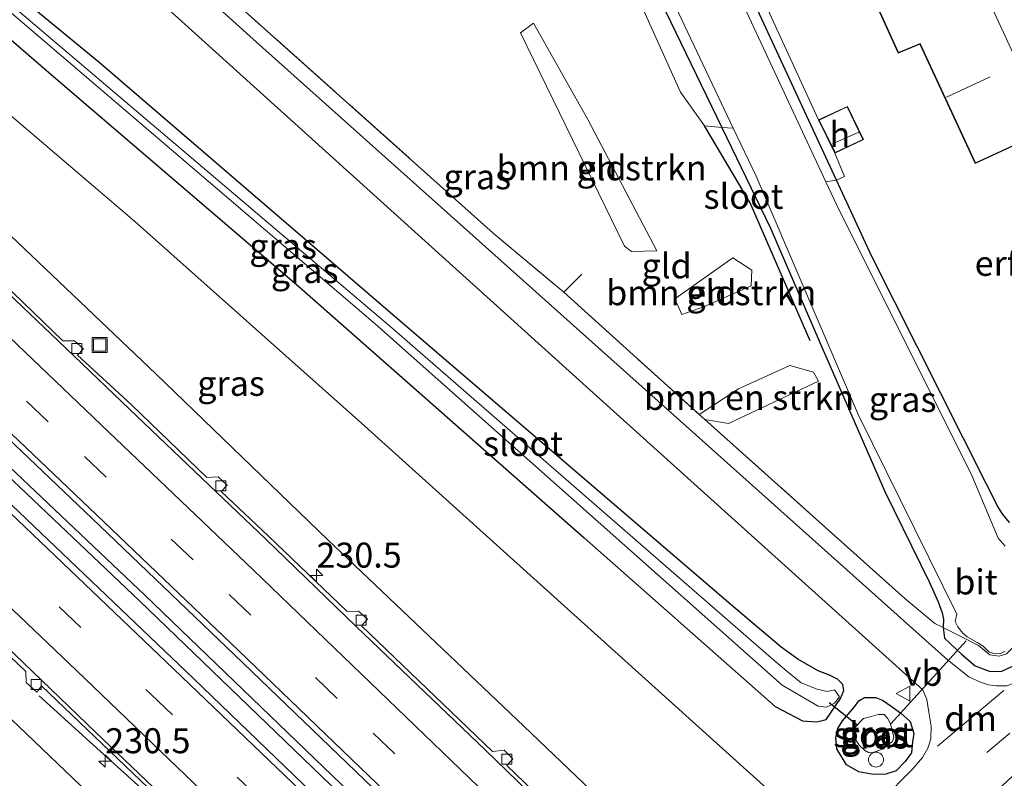
# Model space of a CAD drawing. Units: metres. Extents: x 260000 to 267639, y 575000 to 579218.
# Drawn here: x 261550 to 261649, y 578481 to 578556 of the extents above; entities that cross this region are included whole.
import ezdxf
from ezdxf.enums import TextEntityAlignment as Align

# ---------------------------------------------------------------- set-up
doc = ezdxf.new("R2010")
doc.units = ezdxf.units.M
doc.linetypes.add('IE-TERREINAFSCHEIDING', pattern=[10, 8, -2])
doc.linetypes.add('VW-3-9_STREEP', pattern=[12, 3, -9])
doc.layers.get('0').update_dxf_attribs({"lineweight": 25})
for name, color, linetype, lineweight in [('B-ME-AL-OVERIG-S-B1', 7, 'Continuous', 18), ('B-ME-AM-KILOMETR-S-B1', 7, 'Continuous', 18), ('B-ME-BV-GELEIDECONSTRUCTIE-GELEIDERAIL-L-B1', 213, 'BV-GELEIDERAIL', 18), ('B-ME-GR-BOMENSTRUIKEN-GV-B6', 93, 'Continuous', 18), ('B-ME-GR-BOOM-GV-B6', 93, 'Continuous', 18), ('B-ME-GW-KRUINLIJN-L-B1', 93, 'Continuous', 18), ('B-ME-GW-TEENLIJN-L-B1', 93, 'Continuous', 18), ('B-ME-IE-GRASLAND-GV-B6', 93, 'Continuous', 18), ('B-ME-IE-GRONDWERKLIJN-GROND_INGERICHT-GV-B6', 253, 'Continuous', 18), ('B-ME-IE-INRICHTINGSELEMENT-S-B1', 253, 'Continuous', 18), ('B-ME-IE-TERREINAFSCHEIDING-RASTERHEKWERK-L-B1', 8, 'IE-TERREINAFSCHEIDING', 18), ('B-ME-KG-KADASTRAAL-DAKRAND-L-B1', 13, 'Continuous', 18), ('B-ME-KG-KADASTRAAL-NOKLIJN-L-B1', 13, 'Continuous', 18), ('B-ME-OG-BEBOUWING-GV-B6', 173, 'Continuous', 18), ('B-ME-OG-WATER-GV-B6', 153, 'Continuous', 18), ('B-ME-VH-VERH_SOORT-BETON-OVERIG-GV-B6', 8, 'IE-TERREINAFSCHEIDING-NATUURLIJK-HOUTWAL', 18), ('B-ME-VH-VERH_SOORT-BITUMEN-GV-B6', 8, 'IE-TERREINAFSCHEIDING-NATUURLIJK-HOUTWAL', 18), ('B-ME-VV-KOLK-S-B1', 8, 'Continuous', 18), ('B-ME-VW-MARKERING-39STREEP-015-L-B1', 255, 'VW-3-9_STREEP', 18), ('B-ME-VW-MARKERING-DRIEHOEK-L-B1', 7, 'VW-HAAIETAND70-R-B', 18), ('B-ME-VW-MARKERING-STREEP-015-L-B1', 7, 'Continuous', 18), ('B-ME-VW-MEUBILAIR_WEGMEUBILAIR-VERKEERSBORD-S-B1', 8, 'Continuous', 18)]:
    doc.layers.add(name, color=color, linetype=linetype, lineweight=lineweight)
for name, color, linetype in [('B-ME-GW-INSTEEKWATERGANG-L-B1', 10, 'Continuous'), ('B-ME-IE-TERREINAFSCHEIDING-HAAG-L-B1', 10, 'Continuous'), ('B-ME-KW-DUIKER-L-B1', 10, 'Continuous')]:
    doc.layers.add(name, color=color, linetype=linetype)
doc.styles.add('NLCS-ISO', font='NLCS-ISO.TTF')
doc.linetypes.add('BV-GELEIDERAIL', pattern='A,10,-3,[108,NLCS.SHX,S=1,R=0,X=0,Y=0],-3', length=16)
doc.linetypes.add('IE-TERREINAFSCHEIDING-NATUURLIJK-HOUTWAL', pattern='A,7,-1.5,[67,NLCS.SHX,S=0.75,R=45,X=0,Y=0],-1.5,7,-1.5,[70,NLCS.SHX,S=0.75,R=0,X=0,Y=0],-1.5', length=20)
doc.linetypes.add('VW-HAAIETAND70-R-B', pattern='A,0,-0.5,[153,NLCS.SHX,S=1,R=180,X=-0.375,Y=0],-0.5', length=1)

# ---------------------------------------------------------------- blocks, each defined once
blk = doc.blocks.new('hecto')
for p, q in [((0, 0.625), (-0.625, 0)), ((0, -0.625), (0, 0.625)), ((-0.625, 0), (0.625, 0)), ((0.625, 0), (0, -0.625))]:
    blk.add_line(p, q)
blk = doc.blocks.new('dtb')
blk.add_circle((0, 0), 0.75)
blk = doc.blocks.new('kolk')
blk.add_lwpolyline([(-0.5, -0.5), (0.5, -0.5), (0.5, 0.5), (-0.5, 0.5)], close=True)
blk = doc.blocks.new('put')
for p, q in [((0.75, 0.75), (-0.75, 0.75)), ((-0.75, 0.75), (-0.75, -0.75)), ((0.75, -0.75), (0.75, 0.75)), ((-0.75, -0.75), (0.75, -0.75))]:
    blk.add_line(p, q)
blk.add_lwpolyline([(-0.625, 0.625), (0.625, 0.625), (0.625, -0.625), (-0.625, -0.625)], close=True)
blk = doc.blocks.new('verkeersbord')
for p, q in [((0, 0.75), (-0.75, -0.625)), ((0.75, -0.625), (0, 0.75)), ((-0.75, -0.625), (0.75, -0.625))]:
    blk.add_line(p, q)

msp = doc.modelspace()

# ---------------------------------------------------------------- linework, layer by layer
at = {"layer": 'B-ME-BV-GELEIDECONSTRUCTIE-GELEIDERAIL-L-B1'}
for points in [[(261768.202, 578295.476, -1.556), (261745.681, 578318.175, -2.039), (261716.498, 578347.432, -2.762), (261689.148, 578374.737, -3.524), (261654.998, 578408.345, -4.502), (261626.462, 578436.26, -4.967), (261597.751, 578464.116, -4.949), (261562.226, 578498.345, -4.355), (261532.278, 578526.788, -3.425), (261497.901, 578559.366, -2.395)], [(261498.448, 578559.908, -2.461), (261539.556, 578520.912, -3.653), (261562.757, 578498.883, -4.361), (261588.669, 578473.941, -4.895), (261606.851, 578456.422, -4.997), (261627.917, 578435.895, -4.994), (261648.848, 578415.416, -4.688), (261666.895, 578397.691, -4.232), (261686.838, 578378.041, -3.647), (261717.055, 578347.998, -2.768), (261747.144, 578317.76, -2.006), (261768.723, 578295.982, -1.556)], [(261625.012, 578418.497, -5.858), (261614.005, 578430.029, -5.336), (261608.427, 578435.492, -5.348), (261591.185, 578452.139, -5.231), (261570.064, 578472.544, -5.075), (261566.194, 578476.157, -5.036), (261557.289, 578484.219, -5.048), (261552.204, 578488.82, -5.252)]]:
    msp.add_polyline3d(points, dxfattribs=at)
at = {"layer": 'B-ME-GR-BOMENSTRUIKEN-GV-B6'}
for points in [[(261613.95, 578533.341, -1.067), (261611.441, 578533.276, -1.067), (261610.719, 578533.82, -1.067), (261600.332, 578555.133, -1.067), (261601.638, 578556.118, -1.067), (261607.076, 578546.465, -1.067), (261613.95, 578533.341, -1.067)], [(261616.464, 578526.959, -1.016), (261615.771, 578528.524, -1.016), (261621.565, 578532.625, -1.016), (261623.464, 578531.399, -1.016), (261623.399, 578529.835, -1.016), (261618.747, 578527.779, -1.016), (261616.464, 578526.959, -1.016)], [(261618.213, 578516.964, -0.791), (261622.129, 578519.544, -1.025), (261627.266, 578521.88, -1.025), (261629.627, 578521.193, -1.025), (261630.118, 578520.314, -1.025), (261621.135, 578516.064, -0.995), (261618.765, 578516.466, -0.797), (261618.213, 578516.964, -0.791)]]:
    msp.add_polyline3d(points, dxfattribs=at)
at = {"layer": 'B-ME-GR-BOOM-GV-B6'}
for points in [[(261601.667, 578587.716, -1.64), (261621.586, 578545.604, -1.64), (261620.463, 578545.673, -0.956)], [(261605.543, 578576.54, -0.956), (261620.463, 578545.673, -0.956), (261618.738, 578545.832, -0.938), (261616.334, 578549.211, -1.115), (261600.004, 578585.478, -0.809)], [(261612.936, 578581.42, -0.65), (261631.933, 578540.414, -0.857), (261630.865, 578540.234, -1.64), (261615.312, 578573.655, -1.64)], [(261619.56, 578569.48, -0.332), (261630.144, 578546.429, -0.443), (261631.766, 578543.115, -0.443), (261632.728, 578540.766, -0.707), (261631.933, 578540.414, -0.857), (261612.936, 578581.42, -0.65)], [(261620.463, 578545.673, -0.956), (261605.543, 578576.54, -0.956)]]:
    msp.add_polyline3d(points, dxfattribs=at)
at = {"layer": 'B-ME-GW-INSTEEKWATERGANG-L-B1'}
for points in [[(261520.548, 578579.441, -0.781), (261553.416, 578550.992, -0.491), (261578.185, 578529.779, -0.512), (261606.689, 578504.619, -0.272), (261625.79, 578487.775, -0.272), (261628.515, 578486.333, -0.272), (261629.981, 578486.241, -0.272), (261630.883, 578486.472, -0.341), (261632.325, 578488.552, -0.494), (261632.65, 578489.369, -0.596), (261632.571, 578489.964, -0.611), (261632.027, 578490.508, -0.611), (261631.245, 578490.901, -0.656), (261630.106, 578491.321, -0.698), (261628.075, 578492.499, -0.755), (261626.395, 578493.709, -0.902), (261621.873, 578497.522, -1.052), (261589.243, 578525.493, -1.286), (261558.184, 578552.22, -1.244), (261522.715, 578581.368, -1.477)], [(261649.23, 578506.163, -0.779), (261648.508, 578507.079, -0.779), (261648.052, 578507.777, -0.779), (261646.897, 578510.055, -0.815), (261635.473, 578532.771, -0.962), (261631.933, 578540.414, -0.857), (261612.936, 578581.42, -0.65)], [(261605.543, 578576.54, -0.956), (261620.463, 578545.673, -0.956), (261625.322, 578535.62, -0.956), (261630.274, 578524.181, -1.124)], [(261630.274, 578524.181, -1.124), (261636.761, 578509.269, -1.076), (261641.239, 578500.151, -1.076), (261642.083, 578498.216, -1.133), (261642.513, 578497.115, -1.169), (261642.63, 578496.484, -1.169), (261642.598, 578495.656, -0.935)], [(261642.598, 578495.656, -0.935), (261642.745, 578494.61, -0.755), (261644.424, 578492.999, -0.635), (261645.785, 578491.811, -0.497), (261647.306, 578491.263, -0.398), (261648.466, 578491.29, -0.329), (261649.955, 578491.988, -0.329)], [(261632.072, 578485.563, -0.419), (261632.527, 578486.341, -0.479), (261633.73, 578487.736, -0.53), (261634.152, 578488.335, -0.572), (261634.722, 578488.656, -0.572), (261635.872, 578488.657, -0.572), (261636.536, 578488.399, -0.572), (261637.405, 578487.795, -0.503), (261638.321, 578487.116, -0.428), (261639.286, 578486.273, -0.374), (261639.657, 578485.055, -0.278), (261639.534, 578484.211, -0.191), (261639.416, 578483.128, -0.152), (261638.809, 578482.262, -0.152), (261637.912, 578481.311, -0.203), (261636.88, 578480.99, -0.203), (261635.627, 578480.955, -0.203), (261634.18, 578481.225, -0.203), (261632.916, 578481.924, -0.203), (261631.962, 578483.532, -0.329), (261631.875, 578484.627, -0.383), (261632.072, 578485.563, -0.419)]]:
    msp.add_polyline3d(points, dxfattribs=at)
at = {"layer": 'B-ME-GW-KRUINLIJN-L-B1'}
msp.add_polyline3d([(261631.887, 578475.049, 0.033), (261630.729, 578475.1, -0.065), (261625.626, 578478.955, -0.137), (261584.423, 578516.086, -0.251), (261561.732, 578536.293, -0.365), (261537.576, 578556.918, -0.452), (261516.102, 578575.488, -0.58)], dxfattribs=at)
at = {"layer": 'B-ME-GW-TEENLIJN-L-B1'}
for points in [[(261510.9, 578570.863, -3.412), (261531.388, 578551.471, -3.878), (261548.689, 578535.515, -4.301), (261563.879, 578521.027, -4.838), (261581.085, 578504.441, -5.402), (261600.677, 578485.793, -5.825), (261618.639, 578468.608, -5.888), (261623.003, 578464.681, -5.996)], [(261484.891, 578547.741, -3.178), (261524.275, 578511.078, -4.289), (261543.202, 578492.41, -4.877), (261563.295, 578473.199, -5.405), (261576.045, 578461.323, -5.69), (261589.527, 578448.489, -5.756), (261592.208, 578445.706, -5.795), (261598.896, 578439.012, -5.789)]]:
    msp.add_polyline3d(points, dxfattribs=at)
at = {"layer": 'B-ME-IE-GRASLAND-GV-B6'}
for points in [[(261534.319, 578591.684, -1.054), (261560.89, 578567.939, -0.899), (261597.595, 578535.124, -0.902), (261604.654, 578529.192, -0.767), (261618.213, 578516.964, -0.791), (261618.765, 578516.466, -0.797), (261638.759, 578498.579, -0.797), (261641.774, 578496.078, -0.881), (261642.598, 578495.656, -0.935), (261642.745, 578494.61, -0.755), (261644.424, 578492.999, -0.635), (261645.785, 578491.811, -0.497), (261647.306, 578491.263, -0.398), (261648.466, 578491.29, -0.329), (261649.955, 578491.988, -0.329), (261652.834, 578494.513, -0.329), (261654.81, 578496.357, -0.329), (261655.872, 578497.721, -0.329), (261656.629, 578498.84, -0.329), (261658.022, 578501.016, -0.476)], [(261658.022, 578501.016, -0.476), (261658.689, 578499.277, -0.233), (261658.302, 578497.486, -0.233), (261656.849, 578495.659, -0.167), (261650.553, 578490.73, -0.167), (261649.658, 578490.105, -0.149), (261648.965, 578489.818, -0.167), (261647.921, 578489.84, -0.221), (261647.137, 578489.93, -0.272), (261646.313, 578490.205, -0.308), (261645.152, 578490.729, -0.389), (261643.041, 578492.423, -0.506), (261610.637, 578521.418, -1.004), (261573.94, 578554.227, -1.004), (261533.341, 578590.815, -1.048)], [(261530.446, 578588.241, -1.117), (261565.39, 578557.235, -1.049), (261607.591, 578519.145, -1.049), (261640.548, 578489.428, -0.536), (261640.96, 578488.47, -0.482), (261641.16, 578487.198, -0.407), (261641.403, 578485.796, -0.284), (261641.372, 578484.54, -0.227), (261641.078, 578483.584, -0.143), (261640.534, 578482.668, -0.128), (261639.545, 578481.502, -0.107), (261636.505, 578478.426, -0.038), (261633.835, 578475.853, -0.038), (261632.873, 578474.94, -0.047), (261632.476, 578474.498, -0.05)], [(261520.548, 578579.441, -0.781), (261553.416, 578550.992, -0.491), (261578.185, 578529.779, -0.512), (261606.689, 578504.619, -0.272), (261625.79, 578487.775, -0.272), (261628.515, 578486.333, -0.272), (261629.981, 578486.241, -0.272), (261630.883, 578486.472, -0.341), (261632.325, 578488.552, -0.494), (261632.65, 578489.369, -0.596), (261632.571, 578489.964, -0.611), (261632.027, 578490.508, -0.611), (261631.245, 578490.901, -0.656), (261630.106, 578491.321, -0.698), (261628.075, 578492.499, -0.755), (261626.395, 578493.709, -0.902), (261621.873, 578497.522, -1.052), (261589.243, 578525.493, -1.286), (261558.184, 578552.22, -1.244), (261522.715, 578581.368, -1.477)], [(261522.715, 578581.368, -1.477), (261558.184, 578552.22, -1.244), (261589.243, 578525.493, -1.286), (261621.873, 578497.522, -1.052), (261626.395, 578493.709, -0.902), (261628.075, 578492.499, -0.755), (261630.106, 578491.321, -0.698), (261631.245, 578490.901, -0.656), (261632.027, 578490.508, -0.611), (261632.571, 578489.964, -0.611), (261632.65, 578489.369, -0.596), (261632.325, 578488.552, -0.494), (261630.883, 578486.472, -0.341), (261629.981, 578486.241, -0.272), (261628.515, 578486.333, -0.272), (261625.79, 578487.775, -0.272), (261606.689, 578504.619, -0.272), (261578.185, 578529.779, -0.512), (261553.416, 578550.992, -0.491), (261520.548, 578579.441, -0.781)], [(261545.229, 578560.718, -1.835), (261585.846, 578526.002, -1.835), (261626.49, 578489.908, -1.775), (261630.105, 578487.804, -1.775), (261630.934, 578487.678, -1.775), (261631.741, 578488.099, -1.775), (261632.236, 578488.737, -1.775), (261631.725, 578489.41, -1.775), (261630.988, 578489.271, -1.775), (261630.006, 578489.489, -1.775), (261628.391, 578490.142, -1.775), (261626.965, 578491.289, -1.775), (261625.681, 578492.388, -1.775), (261587.458, 578525.646, -1.838), (261522.273, 578580.975, -1.903)], [(261510.9, 578570.863, -3.412), (261516.102, 578575.488, -0.58), (261537.576, 578556.918, -0.452), (261561.732, 578536.293, -0.365), (261584.423, 578516.086, -0.251), (261625.626, 578478.955, -0.137), (261630.729, 578475.1, -0.065), (261631.887, 578475.049, 0.033), (261628.761, 578471.531, -1.793), (261623.003, 578464.681, -5.996), (261618.639, 578468.608, -5.888), (261600.677, 578485.793, -5.825), (261581.085, 578504.441, -5.402), (261563.879, 578521.027, -4.838), (261548.689, 578535.515, -4.301), (261531.388, 578551.471, -3.878), (261510.9, 578570.863, -3.412)], [(261766.783, 578294.117, -2.267), (261732.295, 578329.074, -3.02), (261694.905, 578366.419, -3.974), (261659.962, 578400.868, -5.027), (261619.151, 578440.774, -5.741), (261597.824, 578461.439, -5.693), (261567.653, 578490.548, -5.213), (261532.701, 578523.856, -4.088), (261496.477, 578558.04, -3.046), (261499.546, 578560.768, -3.367), (261508.39, 578552.436, -3.584), (261508.751, 578552.767, -3.516)], [(261632.476, 578474.498, -0.05), (261631.887, 578475.049, 0.033), (261630.729, 578475.1, -0.065), (261625.626, 578478.955, -0.137), (261584.423, 578516.086, -0.251), (261561.732, 578536.293, -0.365), (261537.576, 578556.918, -0.452)], [(261508.751, 578552.767, -3.516), (261523.273, 578539.08, -3.913), (261539.127, 578524.046, -4.411), (261557.522, 578506.557, -4.973), (261571.724, 578492.921, -5.382), (261588.211, 578477.074, -5.732), (261603.867, 578462.003, -5.879), (261624.751, 578441.753, -5.905), (261636.671, 578430.073, -5.789), (261652.855, 578414.205, -5.459), (261668.271, 578399.069, -4.988), (261683.491, 578384.094, -4.493), (261699.249, 578368.465, -4.027), (261717.849, 578350.001, -3.5), (261734.788, 578332.994, -3.04), (261753.528, 578314.142, -2.594)], [(261589.391, 578429.179, -0.026), (261588.961, 578431.234, -0.164), (261588.315, 578432.898, -0.263), (261587.328, 578434.472, -0.371), (261585.073, 578437.457, -0.662), (261579.962, 578442.58, -0.77), (261567.19, 578455.407, -0.77), (261560.724, 578461.797, -0.635), (261553.18, 578468.701, -0.428), (261544.268, 578477.675, -0.359), (261524.005, 578498.803, -0.359), (261503.75, 578519.84, -0.326), (261480.513, 578543.85, -0.541), (261484.891, 578547.741, -3.178), (261524.275, 578511.078, -4.289), (261543.202, 578492.41, -4.877), (261563.295, 578473.199, -5.405), (261576.045, 578461.323, -5.69), (261589.527, 578448.489, -5.756), (261592.208, 578445.706, -5.795), (261598.896, 578439.012, -5.789), (261592.635, 578432.633, -1.853), (261589.391, 578429.179, -0.026)], [(261755.478, 578283.005, -2.327), (261711.555, 578327.185, -3.224), (261699.872, 578338.713, -3.572), (261683.077, 578355.63, -4.058), (261664.791, 578374.129, -4.658), (261647.073, 578391.746, -5.147), (261623.225, 578415.261, -5.636), (261610.753, 578428.103, -5.852), (261605.704, 578432.656, -5.789), (261598.896, 578439.012, -5.789), (261592.208, 578445.706, -5.795), (261589.527, 578448.489, -5.756), (261576.045, 578461.323, -5.69), (261563.295, 578473.199, -5.405), (261543.202, 578492.41, -4.877), (261524.275, 578511.078, -4.289), (261484.891, 578547.741, -3.178)], [(261620.463, 578545.673, -0.956), (261621.586, 578545.604, -1.64), (261623.892, 578540.797, -1.64), (261634.146, 578516.886, -1.64), (261643.972, 578497, -1.64), (261643.788, 578496.249, -1.64), (261644.074, 578495.728, -1.64), (261644.577, 578495.106, -1.64), (261645.004, 578494.729, -1.64), (261646.003, 578494.16, -1.64), (261646.58, 578493.796, -1.64), (261647.162, 578493.219, -1.64), (261647.664, 578493.048, -1.64), (261648.273, 578493.034, -1.64), (261648.812, 578493.291, -1.64)], [(261649.955, 578491.988, -0.329), (261648.466, 578491.29, -0.329), (261647.306, 578491.263, -0.398), (261645.785, 578491.811, -0.497), (261644.424, 578492.999, -0.635), (261642.745, 578494.61, -0.755), (261642.598, 578495.656, -0.935), (261642.63, 578496.484, -1.169), (261642.513, 578497.115, -1.169), (261642.083, 578498.216, -1.133), (261641.239, 578500.151, -1.076), (261636.761, 578509.269, -1.076), (261630.274, 578524.181, -1.124), (261625.322, 578535.62, -0.956), (261620.463, 578545.673, -0.956)], [(261648.781, 578503.811, -1.64), (261648.098, 578504.59, -1.64), (261645.499, 578510.792, -1.64), (261631.919, 578537.969, -1.64), (261630.865, 578540.234, -1.64), (261631.933, 578540.414, -0.857), (261635.473, 578532.771, -0.962), (261646.897, 578510.055, -0.815), (261648.052, 578507.777, -0.779), (261648.508, 578507.079, -0.779), (261649.23, 578506.163, -0.779)], [(261548.689, 578535.515, -4.301), (261563.879, 578521.027, -4.838), (261581.085, 578504.441, -5.402), (261600.677, 578485.793, -5.825), (261618.639, 578468.608, -5.888), (261623.003, 578464.681, -5.996), (261629.492, 578458.362, -5.996), (261648.747, 578439.518, -5.822), (261684.966, 578404.268, -4.904)], [(261611.253, 578470.008, -6.219), (261598.967, 578481.873, -6.112), (261599.575, 578482.526, -6.144), (261598.695, 578483.4, -6.141), (261597.528, 578483.271, -6.075), (261584.45, 578495.824, -5.848), (261585.028, 578496.484, -5.863), (261584.148, 578497.293, -5.856), (261582.993, 578497.264, -5.79), (261575.12, 578504.843, -5.549), (261570.399, 578509.278, -5.458), (261570.992, 578509.912, -5.468), (261570.118, 578510.73, -5.452), (261568.983, 578510.666, -5.409), (261561.433, 578517.935, -5.154), (261556.038, 578522.913, -5.015), (261556.625, 578523.543, -5.039), (261555.755, 578524.346, -5.008), (261554.585, 578524.325, -4.994), (261543.643, 578534.879, -4.604)], [(261538.265, 578503.305, -4.871), (261550.885, 578491.252, -5.216), (261550.917, 578490.159, -5.267), (261551.964, 578489.195, -5.315), (261552.441, 578489.827, -5.327), (261565.368, 578477.462, -5.714), (261565.29, 578476.238, -5.714), (261566.259, 578475.3, -5.714), (261566.862, 578476.069, -5.714), (261579.038, 578464.194, -5.957), (261578.717, 578463.514, -5.957), (261579.648, 578462.474, -5.957), (261580.257, 578463.197, -5.984), (261593.499, 578450.231, -6.062), (261593.209, 578449.458, -6.062), (261594.279, 578448.385, -6.062), (261595.133, 578448.64, -6.116), (261623.226, 578421.383, -6.074), (261622.884, 578420.823, -6.074), (261623.875, 578419.803, -6.074), (261624.701, 578419.87, -6.026), (261637.796, 578407.207, -5.849)], [(261632.072, 578485.563, -0.419), (261632.527, 578486.341, -0.479), (261633.73, 578487.736, -0.53), (261634.152, 578488.335, -0.572), (261634.722, 578488.656, -0.572), (261635.872, 578488.657, -0.572), (261636.536, 578488.399, -0.572), (261637.405, 578487.795, -0.503), (261638.321, 578487.116, -0.428), (261639.286, 578486.273, -0.374), (261639.657, 578485.055, -0.278), (261639.534, 578484.211, -0.191), (261639.416, 578483.128, -0.152), (261638.809, 578482.262, -0.152), (261637.912, 578481.311, -0.203), (261636.88, 578480.99, -0.203), (261635.627, 578480.955, -0.203), (261634.18, 578481.225, -0.203), (261632.916, 578481.924, -0.203), (261631.962, 578483.532, -0.329), (261631.875, 578484.627, -0.383), (261632.072, 578485.563, -0.419)], [(261632.072, 578485.563, -0.419), (261631.875, 578484.627, -0.383), (261631.962, 578483.532, -0.329), (261632.916, 578481.924, -0.203), (261634.18, 578481.225, -0.203), (261635.627, 578480.955, -0.203), (261636.88, 578480.99, -0.203), (261637.912, 578481.311, -0.203), (261638.809, 578482.262, -0.152), (261639.416, 578483.128, -0.152), (261639.534, 578484.211, -0.191), (261639.657, 578485.055, -0.278), (261639.286, 578486.273, -0.374), (261638.321, 578487.116, -0.428), (261637.405, 578487.795, -0.503), (261636.536, 578488.399, -0.572), (261635.872, 578488.657, -0.572), (261634.722, 578488.656, -0.572), (261634.152, 578488.335, -0.572), (261633.73, 578487.736, -0.53), (261632.527, 578486.341, -0.479), (261632.072, 578485.563, -0.419)], [(261633.685, 578485.347, -1.64), (261633.748, 578484.839, -1.64), (261633.925, 578484.314, -1.64), (261634.184, 578483.895, -1.64), (261634.723, 578483.393, -1.64), (261635.136, 578483.171, -1.64), (261635.473, 578483.113, -1.64), (261635.976, 578483.286, -1.64), (261636.643, 578483.53, -1.64), (261637.03, 578483.909, -1.64), (261637.5, 578484.22, -1.64), (261637.68, 578484.663, -1.64), (261637.518, 578485.305, -1.64), (261637.311, 578486.086, -1.64), (261637.047, 578486.603, -1.64), (261636.703, 578486.971, -1.64), (261636.11, 578486.943, -1.64), (261635.402, 578486.772, -1.64), (261634.619, 578486.542, -1.64), (261633.721, 578485.608, -1.64), (261633.685, 578485.347, -1.64)]]:
    msp.add_polyline3d(points, dxfattribs=at)
at = {"layer": 'B-ME-IE-GRONDWERKLIJN-GROND_INGERICHT-GV-B6'}
for points in [[(261640.27, 578554.018, 0.03), (261645.791, 578542.087, 0.03), (261649.711, 578543.882, 0.03), (261650.594, 578542.1, 0.03), (261657.395, 578545.102, 0.03), (261656.512, 578547.203, 0.03), (261660.605, 578548.906, 0.03), (261655.019, 578561.148, 0.03), (261660.57, 578563.407, 0.03), (261638.604, 578611.164, 0.03), (261614.774, 578600.408, 0.03), (261633.546, 578559.985, 0.03), (261634.774, 578560.497, 0.03), (261638.088, 578553.121, 0.03), (261640.27, 578554.018, 0.03)], [(261600.004, 578585.478, -0.809), (261616.334, 578549.211, -1.115), (261618.738, 578545.832, -0.938), (261620.463, 578545.673, -0.956)], [(261631.766, 578543.115, -0.443), (261634.641, 578544.465, -0.443), (261633.029, 578547.796, -0.443), (261630.144, 578546.429, -0.443), (261619.56, 578569.48, -0.332)], [(261620.463, 578545.673, -0.956), (261625.322, 578535.62, -0.956), (261630.274, 578524.181, -1.124), (261636.761, 578509.269, -1.076), (261641.239, 578500.151, -1.076), (261642.083, 578498.216, -1.133), (261642.513, 578497.115, -1.169), (261642.63, 578496.484, -1.169), (261642.598, 578495.656, -0.935), (261641.774, 578496.078, -0.881), (261638.759, 578498.579, -0.797), (261618.765, 578516.466, -0.797), (261621.135, 578516.064, -0.995), (261630.118, 578520.314, -1.025), (261629.627, 578521.193, -1.025), (261627.266, 578521.88, -1.025), (261622.129, 578519.544, -1.025), (261618.213, 578516.964, -0.791), (261604.654, 578529.192, -0.767), (261597.595, 578535.124, -0.902), (261560.89, 578567.939, -0.899)], [(261613.95, 578533.341, -1.067), (261607.076, 578546.465, -1.067), (261601.638, 578556.118, -1.067), (261600.332, 578555.133, -1.067), (261610.719, 578533.82, -1.067), (261611.441, 578533.276, -1.067), (261613.95, 578533.341, -1.067)], [(261649.23, 578506.163, -0.779), (261648.508, 578507.079, -0.779), (261648.052, 578507.777, -0.779), (261646.897, 578510.055, -0.815), (261635.473, 578532.771, -0.962), (261631.933, 578540.414, -0.857), (261632.728, 578540.766, -0.707), (261631.766, 578543.115, -0.443)], [(261616.464, 578526.959, -1.016), (261618.747, 578527.779, -1.016), (261623.399, 578529.835, -1.016), (261623.464, 578531.399, -1.016), (261621.565, 578532.625, -1.016), (261615.771, 578528.524, -1.016), (261616.464, 578526.959, -1.016)]]:
    msp.add_polyline3d(points, dxfattribs=at)
at = {"layer": 'B-ME-IE-TERREINAFSCHEIDING-HAAG-L-B1'}
msp.add_polyline3d([(261629.299, 578524.35, -0.938), (261623.285, 578538.159, -0.938), (261618.738, 578545.832, -0.938)], dxfattribs=at)
at = {"layer": 'B-ME-IE-TERREINAFSCHEIDING-RASTERHEKWERK-L-B1'}
msp.add_line((261604.654, 578529.192, -0.767), (261606.452, 578531.001, -1.058), dxfattribs=at)
for points in [[(261534.319, 578591.684, -1.054), (261560.89, 578567.939, -0.899), (261597.595, 578535.124, -0.902), (261604.654, 578529.192, -0.767), (261618.213, 578516.964, -0.791), (261618.765, 578516.466, -0.797), (261638.759, 578498.579, -0.797), (261641.774, 578496.078, -0.881), (261642.598, 578495.656, -0.935)], [(261654.371, 578498.584, -1.154), (261653.892, 578497.981, -1.175), (261652.688, 578496.577, -1.175), (261650.126, 578494.223, -0.8), (261648.943, 578493.015, -1.163), (261648.189, 578492.801, -1.163), (261647.252, 578492.935, -1.163), (261646.133, 578493.845, -1.157), (261642.598, 578495.656, -0.935)]]:
    msp.add_polyline3d(points, dxfattribs=at)
at = {"layer": 'B-ME-KG-KADASTRAAL-DAKRAND-L-B1'}
for points in [[(261645.815, 578542.152, 6.911), (261649.735, 578543.945, 9.656), (261650.617, 578542.165, 9.656), (261657.33, 578545.128, 9.662), (261656.447, 578547.228, 9.701), (261660.539, 578548.93, 6.941), (261654.953, 578561.171, 7.328), (261660.504, 578563.43, 1.682), (261638.58, 578611.098, 1.69), (261614.841, 578600.383, 3.364), (261633.572, 578560.046, 3.356), (261634.801, 578560.558, 4.559), (261638.116, 578553.181, 4.548), (261640.297, 578554.078, 7.425), (261645.815, 578542.152, 6.911)], [(261634.574, 578544.488, 1.845), (261631.789, 578543.181, 1.845), (261630.211, 578546.405, 1.845), (261633.006, 578547.73, 1.845), (261634.574, 578544.488, 1.845)]]:
    msp.add_polyline3d(points, dxfattribs=at)
at = {"layer": 'B-ME-KG-KADASTRAAL-NOKLIJN-L-B1'}
for p, q in [((261647.283, 578550.741, 10.038), (261642.944, 578548.728, 10.038)), ((261634.155, 578545.217, 2.58), (261631.536, 578544.038, 2.58))]:
    msp.add_line(p, q, dxfattribs=at)
msp.add_polyline3d([(261653.848, 578543.859, 12.441), (261647.351, 578557.919, 12.33), (261625.978, 578604.919, 12.108)], dxfattribs=at)
at = {"layer": 'B-ME-KW-DUIKER-L-B1'}
for p, q in [((261644.9, 578494.329, -1.72), (261637.356, 578486.035, -1.46)), ((261633.976, 578485.913, -1.553), (261631.206, 578488.131, -1.553))]:
    msp.add_line(p, q, dxfattribs=at)
at = {"layer": 'B-ME-OG-BEBOUWING-GV-B6'}
for points in [[(261640.27, 578554.018, 0.03), (261638.088, 578553.121, 0.03), (261634.774, 578560.497, 0.03), (261633.546, 578559.985, 0.03), (261614.774, 578600.408, 0.03), (261638.604, 578611.164, 0.03), (261660.57, 578563.407, 0.03), (261655.019, 578561.148, 0.03), (261660.605, 578548.906, 0.03), (261656.512, 578547.203, 0.03), (261657.395, 578545.102, 0.03), (261650.594, 578542.1, 0.03), (261649.711, 578543.882, 0.03), (261645.791, 578542.087, 0.03), (261640.27, 578554.018, 0.03)], [(261631.766, 578543.115, -0.443), (261630.144, 578546.429, -0.443), (261633.029, 578547.796, -0.443), (261634.641, 578544.465, -0.443), (261631.766, 578543.115, -0.443)]]:
    msp.add_polyline3d(points, dxfattribs=at)
at = {"layer": 'B-ME-OG-WATER-GV-B6'}
for points in [[(261648.812, 578493.291, -1.64), (261648.273, 578493.034, -1.64), (261647.664, 578493.048, -1.64), (261647.162, 578493.219, -1.64), (261646.58, 578493.796, -1.64), (261646.003, 578494.16, -1.64), (261645.004, 578494.729, -1.64), (261644.577, 578495.106, -1.64), (261644.074, 578495.728, -1.64), (261643.788, 578496.249, -1.64), (261643.972, 578497, -1.64), (261634.146, 578516.886, -1.64), (261623.892, 578540.797, -1.64), (261621.586, 578545.604, -1.64), (261601.667, 578587.716, -1.64)], [(261522.273, 578580.975, -1.903), (261587.458, 578525.646, -1.838), (261625.681, 578492.388, -1.775), (261626.965, 578491.289, -1.775), (261628.391, 578490.142, -1.775), (261630.006, 578489.489, -1.775), (261630.988, 578489.271, -1.775), (261631.725, 578489.41, -1.775), (261632.236, 578488.737, -1.775), (261631.741, 578488.099, -1.775), (261630.934, 578487.678, -1.775), (261630.105, 578487.804, -1.775), (261626.49, 578489.908, -1.775), (261585.846, 578526.002, -1.835), (261545.229, 578560.718, -1.835), (261521.81, 578580.563, -1.885), (261522.273, 578580.975, -1.903)], [(261615.312, 578573.655, -1.64), (261630.865, 578540.234, -1.64)], [(261630.865, 578540.234, -1.64), (261631.919, 578537.969, -1.64), (261645.499, 578510.792, -1.64), (261648.098, 578504.59, -1.64), (261648.781, 578503.811, -1.64)], [(261633.685, 578485.347, -1.64), (261633.721, 578485.608, -1.64), (261634.619, 578486.542, -1.64), (261635.402, 578486.772, -1.64), (261636.11, 578486.943, -1.64), (261636.703, 578486.971, -1.64), (261637.047, 578486.603, -1.64), (261637.311, 578486.086, -1.64), (261637.518, 578485.305, -1.64), (261637.68, 578484.663, -1.64), (261637.5, 578484.22, -1.64), (261637.03, 578483.909, -1.64), (261636.643, 578483.53, -1.64), (261635.976, 578483.286, -1.64), (261635.473, 578483.113, -1.64), (261635.136, 578483.171, -1.64), (261634.723, 578483.393, -1.64), (261634.184, 578483.895, -1.64), (261633.925, 578484.314, -1.64), (261633.748, 578484.839, -1.64), (261633.685, 578485.347, -1.64)]]:
    msp.add_polyline3d(points, dxfattribs=at)
at = {"layer": 'B-ME-VH-VERH_SOORT-BETON-OVERIG-GV-B6'}
for points in [[(261670.005, 578412.09, -5.4), (261662.068, 578419.877, -5.63), (261655.913, 578425.906, -5.792), (261641.836, 578439.709, -6.072), (261634.573, 578446.806, -6.145), (261610.746, 578469.931, -6.117), (261596.842, 578483.405, -5.98), (261583.913, 578495.762, -5.73), (261574.881, 578504.485, -5.486), (261569.19, 578509.913, -5.319), (261561.232, 578517.504, -5.08), (261554.107, 578524.341, -4.864), (261543.37, 578534.555, -4.523), (261533.284, 578544.126, -4.229), (261525.599, 578551.397, -4.018), (261517.484, 578559.007, -3.798), (261511.946, 578564.254, -3.64), (261507.817, 578568.122, -3.469)], [(261543.643, 578534.879, -4.604), (261554.585, 578524.325, -4.994), (261555.755, 578524.346, -5.008), (261556.625, 578523.543, -5.039), (261556.038, 578522.913, -5.015), (261561.433, 578517.935, -5.154), (261568.983, 578510.666, -5.409), (261570.118, 578510.73, -5.452), (261570.992, 578509.912, -5.468), (261570.399, 578509.278, -5.458), (261575.12, 578504.843, -5.549), (261582.993, 578497.264, -5.79), (261584.148, 578497.293, -5.856), (261585.028, 578496.484, -5.863), (261584.45, 578495.824, -5.848), (261597.528, 578483.271, -6.075), (261598.695, 578483.4, -6.141), (261599.575, 578482.526, -6.144), (261598.967, 578481.873, -6.112), (261611.253, 578470.008, -6.219)], [(261532.637, 578509.446, -4.664), (261557.823, 578485.184, -5.492), (261588.394, 578456.029, -5.945), (261616.599, 578428.65, -5.966), (261645.986, 578399.81, -5.549)], [(261637.796, 578407.207, -5.849), (261624.701, 578419.87, -6.026), (261623.875, 578419.803, -6.074), (261622.884, 578420.823, -6.074), (261623.226, 578421.383, -6.074), (261595.133, 578448.64, -6.116), (261594.279, 578448.385, -6.062), (261593.209, 578449.458, -6.062), (261593.499, 578450.231, -6.062), (261580.257, 578463.197, -5.984), (261579.648, 578462.474, -5.957), (261578.717, 578463.514, -5.957), (261579.038, 578464.194, -5.957), (261566.862, 578476.069, -5.714), (261566.259, 578475.3, -5.714), (261565.29, 578476.238, -5.714), (261565.368, 578477.462, -5.714), (261552.441, 578489.827, -5.327), (261551.964, 578489.195, -5.315), (261550.917, 578490.159, -5.267), (261550.885, 578491.252, -5.216), (261538.265, 578503.305, -4.871)]]:
    msp.add_polyline3d(points, dxfattribs=at)
at = {"layer": 'B-ME-VH-VERH_SOORT-BITUMEN-GV-B6'}
for points in [[(261533.341, 578590.815, -1.048), (261573.94, 578554.227, -1.004), (261610.637, 578521.418, -1.004), (261643.041, 578492.423, -0.506), (261645.152, 578490.729, -0.389), (261646.313, 578490.205, -0.308), (261647.137, 578489.93, -0.272), (261647.921, 578489.84, -0.221), (261648.965, 578489.818, -0.167), (261649.658, 578490.105, -0.149), (261650.553, 578490.73, -0.167), (261656.849, 578495.659, -0.167), (261664.72, 578501.571, -0.245)], [(261508.751, 578552.767, -3.516), (261499.894, 578561.078, -3.294), (261500.318, 578561.455, -3.313), (261502.877, 578563.73, -3.256), (261505.442, 578566.011, -3.457), (261507.817, 578568.122, -3.469), (261511.946, 578564.254, -3.64), (261517.484, 578559.007, -3.798), (261525.599, 578551.397, -4.018), (261533.284, 578544.126, -4.229), (261543.37, 578534.555, -4.523), (261554.107, 578524.341, -4.864), (261561.232, 578517.504, -5.08), (261569.19, 578509.913, -5.319), (261574.881, 578504.485, -5.486), (261583.913, 578495.762, -5.73), (261596.842, 578483.405, -5.98), (261610.746, 578469.931, -6.117), (261634.573, 578446.806, -6.145), (261641.836, 578439.709, -6.072), (261655.913, 578425.906, -5.792), (261662.068, 578419.877, -5.63), (261670.005, 578412.09, -5.4)], [(261759.313, 578286.775, -2.588), (261707.709, 578338.877, -3.797), (261677.026, 578369.202, -4.64), (261645.986, 578399.81, -5.549), (261616.599, 578428.65, -5.966), (261588.394, 578456.029, -5.945), (261557.823, 578485.184, -5.492), (261532.637, 578509.446, -4.664), (261500.404, 578539.914, -3.662), (261488.565, 578551.006, -3.355), (261490.83, 578553.02, -3.244), (261493.412, 578555.315, -3.202), (261496.013, 578557.628, -3.055), (261496.477, 578558.04, -3.046)], [(261496.477, 578558.04, -3.046), (261532.701, 578523.856, -4.088), (261567.653, 578490.548, -5.213), (261597.824, 578461.439, -5.693), (261619.151, 578440.774, -5.741), (261659.962, 578400.868, -5.027), (261694.905, 578366.419, -3.974), (261732.295, 578329.074, -3.02), (261766.783, 578294.117, -2.267)], [(261650.055, 578481.296, -0.11), (261642.729, 578474.417, -0.065), (261638.419, 578470.312, -0.053), (261637.231, 578469.077, -0.053), (261634.68, 578471.583, 0.003), (261632.114, 578474.104, -0.008), (261632.476, 578474.498, -0.05), (261632.873, 578474.94, -0.047), (261633.835, 578475.853, -0.038), (261636.505, 578478.426, -0.038), (261639.545, 578481.502, -0.107), (261640.534, 578482.668, -0.128), (261641.078, 578483.584, -0.143), (261641.372, 578484.54, -0.227), (261641.403, 578485.796, -0.284), (261641.16, 578487.198, -0.407), (261640.96, 578488.47, -0.482), (261640.548, 578489.428, -0.536), (261607.591, 578519.145, -1.049), (261565.39, 578557.235, -1.049)], [(261753.528, 578314.142, -2.594), (261734.788, 578332.994, -3.04), (261717.849, 578350.001, -3.5), (261699.249, 578368.465, -4.027), (261683.491, 578384.094, -4.493), (261668.271, 578399.069, -4.988), (261652.855, 578414.205, -5.459), (261636.671, 578430.073, -5.789), (261624.751, 578441.753, -5.905), (261603.867, 578462.003, -5.879), (261588.211, 578477.074, -5.732), (261571.724, 578492.921, -5.382), (261557.522, 578506.557, -4.973), (261539.127, 578524.046, -4.411), (261523.273, 578539.08, -3.913), (261508.751, 578552.767, -3.516)]]:
    msp.add_polyline3d(points, dxfattribs=at)
at = {"layer": 'B-ME-VW-MARKERING-39STREEP-015-L-B1'}
for points in [[(261502.8623, 578563.717, -3.4412), (261513.1542, 578554.027, -3.6943), (261527.7047, 578540.3014, -4.0808), (261542.2465, 578526.5671, -4.5291), (261556.7354, 578512.778, -4.9853), (261571.2099, 578498.9744, -5.3916), (261585.6167, 578485.1005, -5.7495), (261600.0154, 578471.2191, -5.9491), (261614.3955, 578457.3193, -6.0472), (261628.7104, 578443.3512, -6.044), (261643.0094, 578429.368, -5.8595), (261657.3213, 578415.3981, -5.5227), (261671.565, 578401.3585, -5.0936), (261685.8089, 578387.3188, -4.6383), (261700.0459, 578373.2722, -4.2167), (261714.1924, 578359.1324, -3.8212), (261728.3542, 578345.0077, -3.4227), (261742.4839, 578330.8505, -3.0443), (261756.5773, 578316.6556, -2.7204), (261770.6054, 578302.393, -2.4208), (261772.8709, 578300.1016, -2.3767)], [(261493.412, 578555.315, -3.202), (261528.131, 578522.571, -4.058), (261563.365, 578489.004, -5.198), (261598.38, 578455.358, -5.825), (261631.03, 578423.524, -5.669), (261659.293, 578395.835, -5.045), (261685.235, 578370.272, -4.244), (261719.678, 578335.949, -3.32), (261754.08, 578301.391, -2.54), (261763.958, 578291.226, -2.372)], [(261634.68, 578471.583, 0.003), (261640.274, 578476.975, -0.029), (261646.97, 578483.171, -0.038), (261656.297, 578491.044, -0.071), (261668.433, 578500.658, -0.116), (261678.261, 578507.89, -0.185), (261685.757, 578513.084, -0.239), (261693.702, 578517.786, -0.305)]]:
    msp.add_polyline3d(points, dxfattribs=at)
at = {"layer": 'B-ME-VW-MARKERING-DRIEHOEK-L-B1'}
msp.add_line((261642.028, 578483.774, -0.131), (261648.655, 578489.347, -0.158), dxfattribs=at)
at = {"layer": 'B-ME-VW-MARKERING-STREEP-015-L-B1'}
for points in [[(261505.5093, 578566.0708, -3.5271), (261515.6021, 578556.5502, -3.7759), (261530.1342, 578542.8058, -4.1648), (261544.6595, 578529.0544, -4.5957), (261559.1245, 578515.2408, -5.0435), (261573.605, 578501.4433, -5.4687), (261588.003, 578487.5604, -5.8273), (261602.3951, 578473.6719, -6.0262), (261616.7807, 578459.7781, -6.1271), (261631.1156, 578445.8304, -6.1228), (261645.423, 578431.856, -5.9403), (261659.7195, 578417.8701, -5.6073), (261673.9825, 578403.8505, -5.1699), (261688.2234, 578389.8077, -4.7145), (261702.4631, 578375.7639, -4.2979), (261716.6277, 578361.6427, -3.8932), (261730.7669, 578347.4947, -3.4996), (261744.9234, 578333.365, -3.1189), (261759.0163, 578319.1698, -2.7926), (261773.0575, 578304.9204, -2.5), (261775.3722, 578302.559, -2.4529)], [(261770.478, 578297.749, -2.241), (261753.978, 578314.478, -2.599), (261735.006, 578333.578, -3.067), (261718.168, 578350.434, -3.519), (261699.779, 578368.808, -4.027), (261683.886, 578384.522, -4.495), (261668.788, 578399.394, -4.971), (261653.261, 578414.632, -5.457), (261636.969, 578430.577, -5.805), (261625.104, 578442.162, -5.907), (261604.252, 578462.379, -5.895), (261588.6, 578477.506, -5.739), (261572.133, 578493.345, -5.37), (261557.954, 578506.935, -4.976), (261539.493, 578524.469, -4.403), (261523.691, 578539.473, -3.907), (261509.059, 578553.245, -3.524), (261500.318, 578561.455, -3.313)], [(261496.013, 578557.628, -3.055), (261539.645, 578516.334, -4.313), (261565.687, 578491.496, -5.168), (261591.082, 578467.163, -5.645), (261624.892, 578434.294, -5.696), (261646.05, 578413.668, -5.435), (261684.572, 578375.796, -4.322), (261722.085, 578338.43, -3.251), (261766.455, 578293.795, -2.279)], [(261761.501, 578288.926, -2.411), (261721.1196, 578329.7341, -3.29), (261690.4247, 578360.3294, -4.118), (261662.422, 578387.893, -4.967), (261629.3636, 578420.3213, -5.753), (261591.9747, 578456.7376, -5.816), (261555.939, 578491.358, -5.144), (261524.6708, 578521.145, -4.175), (261490.83, 578553.02, -3.244)]]:
    msp.add_polyline3d(points, dxfattribs=at)

# ---------------------------------------------------------------- block references
at = {"layer": 'B-ME-AL-OVERIG-S-B1', "rotation": 90}
msp.add_blockref('dtb', (261635.88, 578482.444, -0.929), dxfattribs=at)
at = {"layer": 'B-ME-AM-KILOMETR-S-B1', "rotation": 90}
for p in [(261579.936, 578500.87, -5.522), (261558.813, 578482.304, -5.327)]:
    msp.add_blockref('hecto', p, dxfattribs=at)
at = {"layer": 'B-ME-IE-INRICHTINGSELEMENT-S-B1', "rotation": 90}
msp.add_blockref('put', (261558.254, 578523.916, -4.727), dxfattribs=at)
at = {"layer": 'B-ME-VV-KOLK-S-B1', "rotation": 90}
for p in [(261555.959, 578523.559, -5.091), (261570.367, 578509.843, -5.538), (261584.404, 578496.401, -5.914), (261551.903, 578489.968, -5.363), (261598.963, 578482.503, -6.217)]:
    msp.add_blockref('kolk', p, dxfattribs=at)
at = {"layer": 'B-ME-VW-MEUBILAIR_WEGMEUBILAIR-VERKEERSBORD-S-B1', "rotation": 90}
msp.add_blockref('verkeersbord', (261638.646, 578489.047, -0.461), dxfattribs=at)

# ---------------------------------------------------------------- texts
at = {"layer": 'B-ME-AM-KILOMETR-S-B1', "ltscale": 0.2, "style": 'NLCS-ISO'}
for p in [(261579.936, 578500.87, -5.522), (261558.813, 578482.304, -5.327)]:
    msp.add_text('230.5', height=2.5, dxfattribs=at).set_placement(p, align=Align.BOTTOM_LEFT)
at = {"layer": 'B-ME-GR-BOMENSTRUIKEN-GV-B6', "ltscale": 0.2, "style": 'NLCS-ISO'}
for p in [(261608.4437, 578541.642), (261619.4106, 578529.1543), (261623.1832, 578518.6736)]:
    msp.add_text('bmn en strkn', height=2.5, dxfattribs=at).set_placement(p, align=Align.MIDDLE_CENTER)
at = {"layer": 'B-ME-IE-GRASLAND-GV-B6', "ltscale": 0.2, "style": 'NLCS-ISO'}
for p in [(261596.015, 578540.751), (261576.599, 578533.8045), (261578.7525, 578531.3695), (261571.3935, 578520.0845), (261638.546, 578518.468), (261635.6825, 578485.042), (261635.766, 578484.806), (261635.766, 578484.806)]:
    msp.add_text('gras', height=2.5, dxfattribs=at).set_placement(p, align=Align.MIDDLE_CENTER)
at = {"layer": 'B-ME-IE-GRONDWERKLIJN-GROND_INGERICHT-GV-B6', "ltscale": 0.2, "style": 'NLCS-ISO'}
for s, p in [('gld', (261608.4437, 578541.642)), ('erf', (261647.9068, 578532.0908)), ('gld', (261614.9502, 578531.8415)), ('gld', (261619.4106, 578529.1543))]:
    msp.add_text(s, height=2.5, dxfattribs=at).set_placement(p, align=Align.MIDDLE_CENTER)
at = {"layer": 'B-ME-OG-BEBOUWING-GV-B6', "ltscale": 0.2, "style": 'NLCS-ISO'}
msp.add_text('h', height=2.5, dxfattribs=at).set_placement((261632.2692, 578544.984), align=Align.MIDDLE_CENTER)
at = {"layer": 'B-ME-OG-WATER-GV-B6', "ltscale": 0.2, "style": 'NLCS-ISO'}
for p in [(261622.6355, 578538.7936), (261600.5971, 578514.0644), (261635.6104, 578484.9456)]:
    msp.add_text('sloot', height=2.5, dxfattribs=at).set_placement(p, align=Align.MIDDLE_CENTER)
at = {"layer": 'B-ME-VH-VERH_SOORT-BITUMEN-GV-B6', "ltscale": 0.2, "style": 'NLCS-ISO'}
msp.add_text('bit', height=2.5, dxfattribs=at).set_placement((261645.8754, 578500.2194), align=Align.MIDDLE_CENTER)
at = {"layer": 'B-ME-VW-MARKERING-DRIEHOEK-L-B1', "ltscale": 0.2, "style": 'NLCS-ISO'}
msp.add_text('dm', height=2.5, dxfattribs=at).set_placement((261645.3415, 578486.5605), align=Align.MIDDLE_CENTER)
at = {"layer": 'B-ME-VW-MEUBILAIR_WEGMEUBILAIR-VERKEERSBORD-S-B1', "ltscale": 0.2, "style": 'NLCS-ISO'}
msp.add_text('vb', height=2.5, dxfattribs=at).set_placement((261638.646, 578489.047, -0.461), align=Align.BOTTOM_LEFT)

doc.saveas('drawing.dxf')
